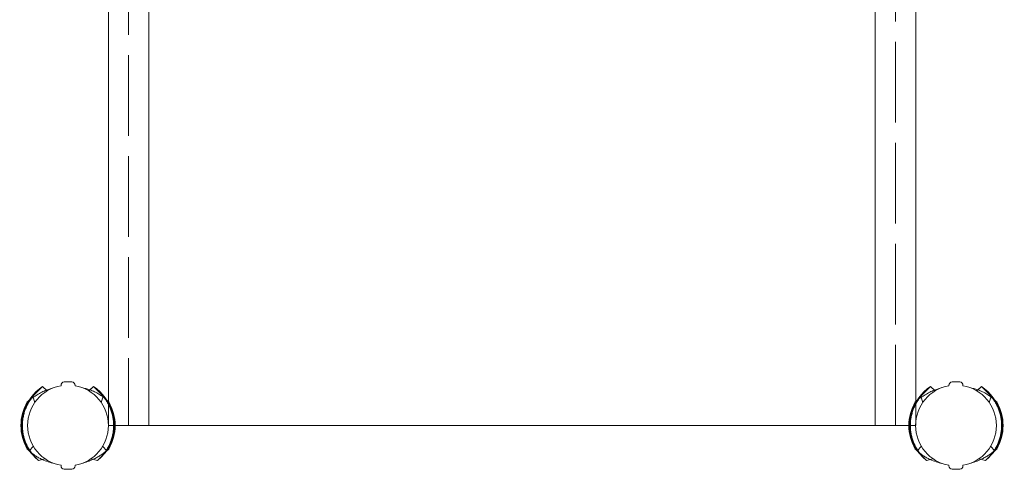
# Model space of a CAD drawing. Extents: x 7339 to 8901, y 10309 to 12409.
# Drawn here: x 8194 to 8341, y 11978 to 12045 of the extents above; entities that cross this region are included whole.
import ezdxf

# ---------------------------------------------------------------- set-up
doc = ezdxf.new("R2010")
doc.units = 0
doc.linetypes.add('ACAD_ISO02W100', pattern=[15, 12, -3])
for name, color, linetype, lineweight in [('Hidden (ISO)', 9, 'ACAD_ISO02W100', 18), ('Visible (ISO)', 7, 'CONTINUOUS', 18), ('Visible Narrow (ISO)', 7, 'CONTINUOUS', 18)]:
    doc.layers.add(name, color=color, linetype=linetype, lineweight=lineweight)

msp = doc.modelspace()

# ---------------------------------------------------------------- linework, layer by layer
at = {"layer": 'Hidden (ISO)'}
for p, q in [((8210.42, 12084.74), (8210.42, 11984.74)), ((8324.42, 11984.74), (8324.42, 12084.74)), ((8207.42, 11984.74), (8207.42, 11988.3)), ((8327.42, 11988.3), (8327.42, 11984.74)), ((8207.42, 11984.74), (8208.42, 11984.74)), ((8326.41, 11984.74), (8327.42, 11984.74)), ((8196.27, 11981.65), (8195.64, 11980.97)), ((8206.57, 11981.65), (8207.2, 11980.97)), ((8328.27, 11981.65), (8327.63, 11980.97)), ((8338.56, 11981.65), (8339.2, 11980.97)), ((8196.04, 11980.55), (8197.03, 11979.52)), ((8206.8, 11980.55), (8205.81, 11979.52)), ((8328.03, 11980.55), (8329.03, 11979.52)), ((8338.79, 11980.55), (8337.8, 11979.52))]:
    msp.add_line(p, q, dxfattribs=at)
for centre, radius, start, end in [((8201.88, 11980.83), 9.87, 111.8097, 129.5774), ((8202.03, 11982.85), 7.66, 47.5705, 69.8358), ((8333.88, 11980.83), 9.87, 111.8097, 129.5774), ((8334.02, 11982.85), 7.66, 47.5705, 69.8358), ((8200.81, 11986.63), 7.66, 227.5705, 244.9682), ((8200.96, 11988.65), 9.87, 295.2479, 309.5774), ((8332.8, 11986.63), 7.66, 227.5705, 244.9682), ((8332.95, 11988.65), 9.87, 295.2479, 309.5774)]:
    msp.add_arc(centre, radius, start, end, dxfattribs=at)
for points in [[(8196.72, 11989.62), (8196.13, 11989.06), (8195.65, 11988.38), (8194.96, 11986.93), (8194.74, 11986.15), (8194.6, 11984.57), (8194.67, 11983.75), (8195.08, 11982.22), (8195.42, 11981.48), (8196.08, 11980.55), (8196.3, 11980.28), (8196.54, 11980.03)], [(8206.3, 11980.03), (8206.87, 11980.62), (8207.33, 11981.31), (8207.96, 11982.78), (8208.15, 11983.58), (8208.23, 11985.16), (8208.13, 11985.97), (8207.67, 11987.49), (8207.29, 11988.22), (8206.6, 11989.12), (8206.37, 11989.38), (8206.12, 11989.62)], [(8328.71, 11989.62), (8328.13, 11989.06), (8327.64, 11988.38), (8326.95, 11986.93), (8326.73, 11986.15), (8326.59, 11984.57), (8326.66, 11983.75), (8327.07, 11982.22), (8327.41, 11981.48), (8328.07, 11980.55), (8328.29, 11980.28), (8328.53, 11980.03)], [(8338.29, 11980.03), (8338.86, 11980.62), (8339.32, 11981.31), (8339.95, 11982.78), (8340.14, 11983.58), (8340.22, 11985.16), (8340.12, 11985.97), (8339.66, 11987.49), (8339.28, 11988.22), (8338.59, 11989.12), (8338.36, 11989.38), (8338.11, 11989.62)]]:
    msp.add_open_spline(points, degree=3, knots=[0, 0, 0, 0, 0.268316, 0.268316, 0.531293, 0.531293, 0.794479, 0.794479, 1.057657, 1.057657, 1.171825, 1.171825, 1.171825, 1.171825], dxfattribs=at)
at = {"layer": 'Visible (ISO)'}
for p, q in [((8207.42, 11988.3), (8207.42, 12084.74)), ((8327.42, 12084.74), (8327.42, 11988.3)), ((8196.2, 11989.12), (8197.65, 11990.52)), ((8197.65, 11990.52), (8198.33, 11989.88)), ((8200.38, 11990.65), (8200.38, 11990.71)), ((8202.46, 11990.71), (8202.46, 11990.65)), ((8205.19, 11990.52), (8204.51, 11989.88)), ((8206.64, 11989.12), (8205.19, 11990.52)), ((8328.19, 11989.12), (8329.64, 11990.52)), ((8329.64, 11990.52), (8330.33, 11989.88)), ((8332.37, 11990.65), (8332.37, 11990.71)), ((8334.45, 11990.71), (8334.45, 11990.65)), ((8337.18, 11990.52), (8336.5, 11989.88)), ((8338.63, 11989.12), (8337.18, 11990.52)), ((8196.5, 11988.17), (8196.2, 11989.12)), ((8206.34, 11988.17), (8206.64, 11989.12)), ((8328.49, 11988.17), (8328.19, 11989.12)), ((8338.33, 11988.17), (8338.63, 11989.12)), ((8208.42, 11984.74), (8213.42, 11984.74)), ((8213.42, 11984.74), (8321.42, 11984.74)), ((8321.42, 11984.74), (8326.41, 11984.74)), ((8195.64, 11980.97), (8196.04, 11980.55)), ((8207.2, 11980.97), (8206.8, 11980.55)), ((8327.63, 11980.97), (8328.03, 11980.55)), ((8339.2, 11980.97), (8338.79, 11980.55)), ((8197.03, 11979.52), (8197.99, 11979.81)), ((8205.81, 11979.52), (8204.85, 11979.81)), ((8329.03, 11979.52), (8329.98, 11979.81)), ((8337.8, 11979.52), (8336.84, 11979.81)), ((8200.38, 11978.76), (8200.38, 11978.83)), ((8202.46, 11978.83), (8202.46, 11978.76)), ((8332.37, 11978.76), (8332.37, 11978.83)), ((8334.45, 11978.83), (8334.45, 11978.76))]:
    msp.add_line(p, q, dxfattribs=at)
for centre, radius, start, end in [((8200.88, 11990.71), 0.5, 95.1817, 180), ((8201.42, 11984.74), 6.5, 84.8183, 95.1817), ((8201.96, 11990.71), 0.5, 0, 84.8183), ((8332.87, 11990.71), 0.5, 95.1817, 180), ((8333.41, 11984.74), 6.5, 84.8183, 95.1817), ((8333.95, 11990.71), 0.5, 0, 84.8183), ((8201.42, 11984.74), 6, 100, 260), ((8201.88, 11980.83), 9.87, 104.7623, 111.8097), ((8201.42, 11984.74), 6, 280, 80), ((8202.03, 11982.85), 7.66, 69.8358, 79.1779), ((8333.41, 11984.74), 6, 100, 260), ((8333.88, 11980.83), 9.87, 104.7623, 111.8097), ((8333.41, 11984.74), 6, 280, 80), ((8334.02, 11982.85), 7.66, 69.8358, 79.1779), ((8201.42, 11984.74), 7, 150, 210), ((8201.88, 11980.83), 9.87, 129.5774, 131.3706), ((8202.03, 11982.85), 7.66, 44.6891, 47.5705), ((8201.42, 11984.74), 7, 330, 30), ((8333.41, 11984.74), 7, 150, 210), ((8333.88, 11980.83), 9.87, 129.5774, 131.3706), ((8334.02, 11982.85), 7.66, 44.6891, 47.5705), ((8333.41, 11984.74), 7, 330, 30), ((8200.81, 11986.63), 7.66, 224.6891, 227.5705), ((8200.96, 11988.65), 9.87, 309.5774, 311.3706), ((8332.8, 11986.63), 7.66, 224.6891, 227.5705), ((8332.95, 11988.65), 9.87, 309.5774, 311.3706), ((8200.81, 11986.63), 7.66, 244.9682, 259.1779), ((8200.96, 11988.65), 9.87, 284.7623, 295.2479), ((8332.8, 11986.63), 7.66, 244.9682, 259.1779), ((8332.95, 11988.65), 9.87, 284.7623, 295.2479), ((8200.88, 11978.76), 0.5, 180, 264.8183), ((8201.42, 11984.74), 6.5, 264.8183, 275.1817), ((8201.96, 11978.76), 0.5, 275.1817, 0), ((8332.87, 11978.76), 0.5, 180, 264.8183), ((8333.41, 11984.74), 6.5, 264.8183, 275.1817), ((8333.95, 11978.76), 0.5, 275.1817, 0)]:
    msp.add_arc(centre, radius, start, end, dxfattribs=at)
for points, knots in [([(8195.64, 11980.97), (8194.55, 11982.64), (8194.24, 11984.78), (8194.8, 11986.69), (8195.26, 11988.25), (8196.3, 11989.63), (8197.65, 11990.52)], [0, 0, 0, 0, 0.863861, 0.863861, 0.863861, 1.570796, 1.570796, 1.570796, 1.570796]), ([(8207.2, 11980.97), (8208.29, 11982.64), (8208.6, 11984.78), (8208.04, 11986.69), (8207.58, 11988.25), (8206.54, 11989.63), (8205.19, 11990.52)], [0, 0, 0, 0, 0.863861, 0.863861, 0.863861, 1.570796, 1.570796, 1.570796, 1.570796]), ([(8327.63, 11980.97), (8326.54, 11982.64), (8326.23, 11984.78), (8326.79, 11986.69), (8327.25, 11988.25), (8328.29, 11989.63), (8329.64, 11990.52)], [0, 0, 0, 0, 0.863861, 0.863861, 0.863861, 1.570796, 1.570796, 1.570796, 1.570796]), ([(8339.2, 11980.97), (8340.28, 11982.64), (8340.59, 11984.78), (8340.03, 11986.69), (8339.57, 11988.25), (8338.53, 11989.63), (8337.18, 11990.52)], [0, 0, 0, 0, 0.863861, 0.863861, 0.863861, 1.570796, 1.570796, 1.570796, 1.570796]), ([(8197.03, 11979.52), (8195.53, 11980.78), (8194.61, 11982.73), (8194.6, 11984.7), (8194.59, 11986.3), (8195.18, 11987.89), (8196.2, 11989.12)], [0, 0, 0, 0, 0.866556, 0.866556, 0.866556, 1.570796, 1.570796, 1.570796, 1.570796]), ([(8205.81, 11979.52), (8207.31, 11980.78), (8208.23, 11982.73), (8208.24, 11984.7), (8208.25, 11986.3), (8207.66, 11987.89), (8206.64, 11989.12)], [0, 0, 0, 0, 0.866556, 0.866556, 0.866556, 1.570796, 1.570796, 1.570796, 1.570796]), ([(8329.03, 11979.52), (8327.52, 11980.78), (8326.6, 11982.73), (8326.59, 11984.7), (8326.59, 11986.3), (8327.17, 11987.89), (8328.19, 11989.12)], [0, 0, 0, 0, 0.866556, 0.866556, 0.866556, 1.570796, 1.570796, 1.570796, 1.570796]), ([(8337.8, 11979.52), (8339.3, 11980.78), (8340.22, 11982.73), (8340.23, 11984.7), (8340.24, 11986.3), (8339.65, 11987.89), (8338.63, 11989.12)], [0, 0, 0, 0, 0.866556, 0.866556, 0.866556, 1.570796, 1.570796, 1.570796, 1.570796])]:
    msp.add_open_spline(points, degree=3, knots=knots, dxfattribs=at)
at = {"layer": 'Visible Narrow (ISO)'}
for p, q in [((8213.42, 12084.74), (8213.42, 11984.74)), ((8321.42, 11984.74), (8321.42, 12084.74))]:
    msp.add_line(p, q, dxfattribs=at)

doc.saveas('drawing.dxf')
